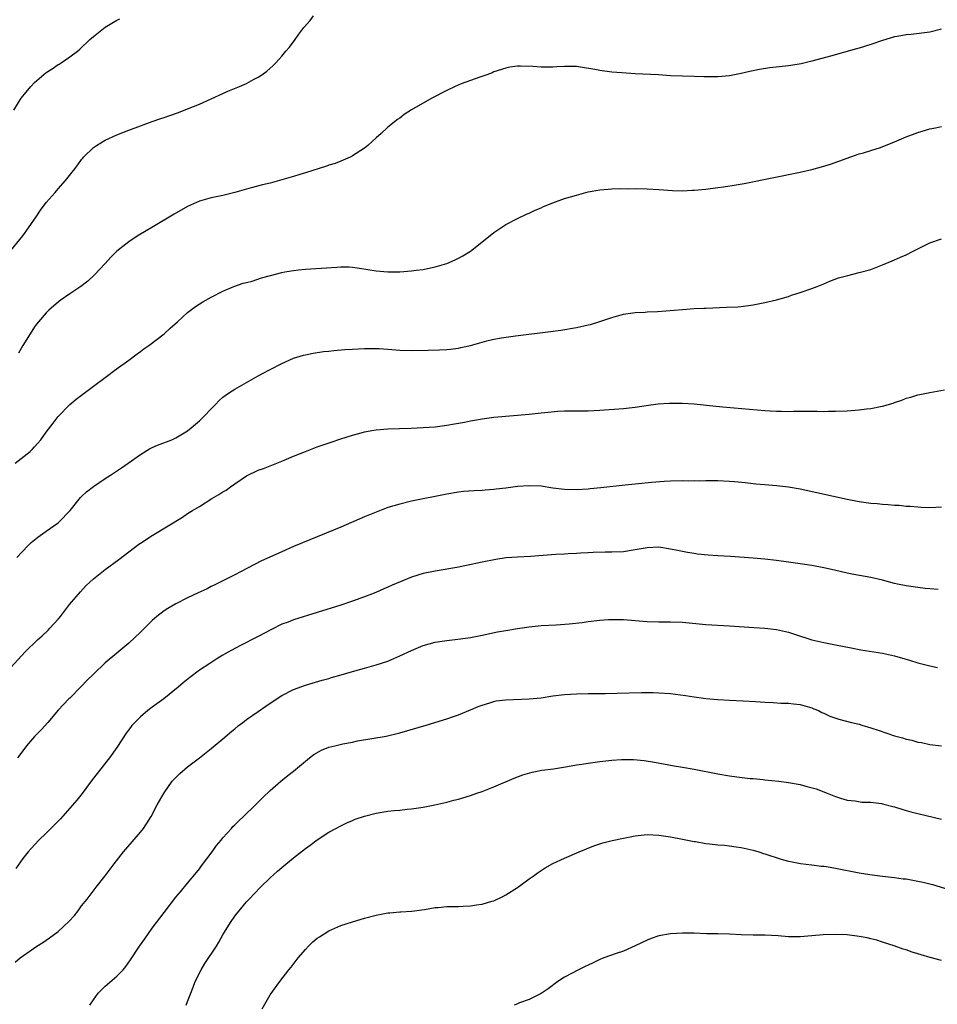
# Model space of a CAD drawing. Units: inches. Extents: x 2634000 to 2637000, y 1512000 to 1515000.
# Drawn here: x 2635334 to 2635490, y 1512667 to 1512834 of the extents above; entities that cross this region are included whole.
import ezdxf

# ---------------------------------------------------------------- set-up
doc = ezdxf.new("R2010")
doc.units = ezdxf.units.IN
doc.header["$MEASUREMENT"] = 0
doc.layers.add('LD26341512_10ft', color=121, linetype='Continuous')

msp = doc.modelspace()

# ---------------------------------------------------------------- linework, layer by layer
at = {"layer": 'LD26341512_10ft'}
for points, elevation in [([(2635333, 1512795.13), (2635334.51, 1512797), (2635335, 1512797.64), (2635335.98, 1512799), (2635337.37, 1512801), (2635338.02, 1512801.98), (2635339, 1512803.28), (2635340.52, 1512805), (2635341, 1512805.59), (2635342.28, 1512807), (2635343.83, 1512809), (2635344.33, 1512809.67), (2635345, 1512810.61), (2635345.18, 1512810.82), (2635345.33, 1512811), (2635347, 1512812.62), (2635347.53, 1512813), (2635349, 1512813.86), (2635351, 1512814.81), (2635353, 1512815.6), (2635355, 1512816.34), (2635357, 1512817.04), (2635358.47, 1512817.53), (2635359, 1512817.73), (2635359.95, 1512818.05), (2635361.42, 1512818.58), (2635363, 1512819.19), (2635365, 1512820.01), (2635369, 1512821.82), (2635369.82, 1512822.18), (2635371.81, 1512823), (2635373, 1512823.52), (2635374.16, 1512824.16), (2635375, 1512824.59), (2635375.62, 1512825), (2635376.43, 1512825.57), (2635377.48, 1512826.52), (2635377.95, 1512827), (2635379, 1512828.16), (2635379.68, 1512829), (2635380.32, 1512829.68), (2635381.23, 1512831), (2635381.9, 1512831.9), (2635382.75, 1512833), (2635383.78, 1512834.22), (2635384.38, 1512835)], 9200), ([(2635333.51, 1512819), (2635334.75, 1512821), (2635335, 1512821.35), (2635336.37, 1512823), (2635337, 1512823.69), (2635339, 1512825.35), (2635340.02, 1512825.98), (2635341, 1512826.7), (2635341.2, 1512826.8), (2635341.52, 1512827), (2635343, 1512828.01), (2635344.31, 1512829), (2635344.69, 1512829.31), (2635346.4, 1512831), (2635347, 1512831.5), (2635349, 1512833.04), (2635351, 1512834.28), (2635351.49, 1512834.51)], 9190), ([(2635491, 1512832.74), (2635489, 1512832.23), (2635485.84, 1512831.84), (2635485, 1512831.78), (2635483.48, 1512831.48), (2635483, 1512831.41), (2635481, 1512830.8), (2635479, 1512830.12), (2635477, 1512829.51), (2635476.59, 1512829.41), (2635472.17, 1512828.17), (2635469, 1512827.3), (2635467.15, 1512826.85), (2635465.44, 1512826.56), (2635465, 1512826.5), (2635461.86, 1512826.14), (2635460.11, 1512825.89), (2635458.44, 1512825.56), (2635457, 1512825.22), (2635455, 1512824.8), (2635453, 1512824.61), (2635450.63, 1512824.63), (2635449, 1512824.69), (2635447, 1512824.73), (2635445, 1512824.83), (2635442.97, 1512824.97), (2635439, 1512825.15), (2635436.7, 1512825.3), (2635435, 1512825.44), (2635433, 1512825.7), (2635432.12, 1512825.88), (2635429.72, 1512826.28), (2635429, 1512826.38), (2635427, 1512826.41), (2635425.68, 1512826.32), (2635425, 1512826.3), (2635423, 1512826.29), (2635421.6, 1512826.4), (2635419.54, 1512826.46), (2635419, 1512826.43), (2635417.73, 1512826.27), (2635417, 1512826.11), (2635415, 1512825.46), (2635414.68, 1512825.32), (2635413.78, 1512825), (2635412.6, 1512824.6), (2635411, 1512824.02), (2635409.43, 1512823.43), (2635408.42, 1512823), (2635407, 1512822.32), (2635404.45, 1512821), (2635401, 1512819.04), (2635399.76, 1512818.24), (2635399, 1512817.64), (2635398.62, 1512817.38), (2635397, 1512816.1), (2635395.83, 1512815), (2635395, 1512814.3), (2635394.34, 1512813.66), (2635393.61, 1512813), (2635393, 1512812.51), (2635391, 1512811.19), (2635390.6, 1512811), (2635389, 1512810.3), (2635388.06, 1512809.94), (2635387, 1512809.62), (2635386.56, 1512809.44), (2635383, 1512808.32), (2635382.07, 1512808.07), (2635381, 1512807.72), (2635379, 1512807.12), (2635377, 1512806.59), (2635375.71, 1512806.29), (2635373.77, 1512805.77), (2635373, 1512805.58), (2635370.99, 1512805), (2635369, 1512804.49), (2635367, 1512804.08), (2635365, 1512803.54), (2635363, 1512802.63), (2635360.7, 1512801.3), (2635357.23, 1512799.23), (2635355.67, 1512798.33), (2635355, 1512797.91), (2635354.42, 1512797.58), (2635353, 1512796.64), (2635350.97, 1512795), (2635349.98, 1512794.02), (2635349, 1512792.91), (2635347.21, 1512791), (2635346.04, 1512789.96), (2635344.84, 1512789), (2635343, 1512787.78), (2635341.37, 1512786.63), (2635341, 1512786.35), (2635340.27, 1512785.73), (2635339.44, 1512785), (2635339, 1512784.57), (2635337.65, 1512783), (2635337.36, 1512782.64), (2635337, 1512782.17), (2635336.27, 1512781), (2635335, 1512779.01), (2635334.27, 1512777.73)], 9210), ([(2635333.74, 1512759), (2635336.27, 1512761), (2635336.63, 1512761.37), (2635337, 1512761.78), (2635337.59, 1512762.41), (2635338.09, 1512763), (2635339, 1512764.28), (2635340.16, 1512765.84), (2635341, 1512766.94), (2635343, 1512769.01), (2635344.1, 1512769.9), (2635345, 1512770.6), (2635347, 1512772.08), (2635349, 1512773.6), (2635350.88, 1512775), (2635353, 1512776.53), (2635354.42, 1512777.58), (2635355, 1512777.99), (2635355.57, 1512778.43), (2635356.41, 1512779), (2635359, 1512780.98), (2635360.03, 1512781.97), (2635361.27, 1512783), (2635363, 1512784.6), (2635364.35, 1512785.65), (2635365.59, 1512786.41), (2635367, 1512787.19), (2635369, 1512788.25), (2635370.86, 1512789), (2635372.43, 1512789.57), (2635373, 1512789.69), (2635373.94, 1512789.94), (2635375.52, 1512790.48), (2635377.08, 1512790.92), (2635379, 1512791.42), (2635379.5, 1512791.5), (2635381, 1512791.77), (2635381.84, 1512791.84), (2635383, 1512791.96), (2635388.32, 1512792.32), (2635389, 1512792.34), (2635390.34, 1512792.34), (2635391, 1512792.29), (2635392.17, 1512792.16), (2635395, 1512791.68), (2635397, 1512791.51), (2635399, 1512791.52), (2635401, 1512791.67), (2635401.8, 1512791.8), (2635403, 1512791.94), (2635404.22, 1512792.22), (2635405, 1512792.36), (2635407, 1512792.95), (2635408.44, 1512793.56), (2635409, 1512793.84), (2635409.74, 1512794.26), (2635411, 1512795.04), (2635413.51, 1512797), (2635415, 1512798.19), (2635415.49, 1512798.51), (2635417, 1512799.54), (2635419, 1512800.6), (2635420.64, 1512801.36), (2635421, 1512801.5), (2635422.01, 1512801.99), (2635423, 1512802.4), (2635423.4, 1512802.6), (2635425, 1512803.26), (2635427, 1512803.96), (2635429, 1512804.56), (2635431, 1512805.09), (2635433, 1512805.45), (2635434.42, 1512805.58), (2635435, 1512805.61), (2635436.34, 1512805.66), (2635437.64, 1512805.64), (2635439, 1512805.66), (2635441, 1512805.63), (2635443, 1512805.5), (2635445.31, 1512805.31), (2635447, 1512805.26), (2635448.64, 1512805.36), (2635449, 1512805.36), (2635451, 1512805.56), (2635453, 1512805.82), (2635453.97, 1512805.97), (2635455.78, 1512806.22), (2635457.47, 1512806.53), (2635467, 1512808.45), (2635469, 1512808.89), (2635471, 1512809.44), (2635472.17, 1512809.83), (2635477, 1512811.55), (2635477.73, 1512811.73), (2635479, 1512812.15), (2635480.66, 1512812.66), (2635483, 1512813.58), (2635485, 1512814.43), (2635487, 1512815.2), (2635489, 1512815.79), (2635489.98, 1512815.98), (2635491, 1512816.21)], 9220), ([(2635333.98, 1512743), (2635335.84, 1512745), (2635336.45, 1512745.55), (2635337, 1512746.01), (2635337.56, 1512746.44), (2635338.33, 1512747), (2635339, 1512747.45), (2635341, 1512748.87), (2635341.15, 1512749), (2635343.04, 1512751), (2635344.82, 1512753.18), (2635345, 1512753.34), (2635345.83, 1512754.17), (2635347, 1512755.07), (2635349, 1512756.43), (2635349.91, 1512757), (2635351.77, 1512758.23), (2635352.89, 1512759), (2635355, 1512760.52), (2635356.54, 1512761.46), (2635357, 1512761.69), (2635357.91, 1512762.09), (2635360.3, 1512763), (2635361, 1512763.3), (2635363, 1512764.52), (2635363.59, 1512765), (2635364.34, 1512765.66), (2635365, 1512766.21), (2635365.82, 1512767), (2635367, 1512768.26), (2635367.75, 1512769), (2635368.33, 1512769.67), (2635369, 1512770.26), (2635370.1, 1512771), (2635371, 1512771.58), (2635375, 1512773.85), (2635375.72, 1512774.28), (2635377, 1512774.92), (2635379, 1512775.97), (2635381, 1512776.84), (2635382.66, 1512777.34), (2635383, 1512777.43), (2635384.31, 1512777.69), (2635386.04, 1512777.96), (2635387, 1512778.06), (2635387.84, 1512778.16), (2635389.69, 1512778.32), (2635391, 1512778.41), (2635393, 1512778.51), (2635393.49, 1512778.51), (2635395.52, 1512778.48), (2635397, 1512778.36), (2635397.67, 1512778.33), (2635399, 1512778.21), (2635401, 1512778.16), (2635403.81, 1512778.19), (2635405.75, 1512778.25), (2635407, 1512778.33), (2635407.62, 1512778.38), (2635409, 1512778.57), (2635409.36, 1512778.64), (2635411, 1512779.02), (2635413, 1512779.59), (2635413.79, 1512779.79), (2635415, 1512780.07), (2635416.31, 1512780.31), (2635418.65, 1512780.65), (2635424.62, 1512781.38), (2635426.37, 1512781.63), (2635429, 1512782.07), (2635431, 1512782.5), (2635431.4, 1512782.6), (2635433, 1512783.06), (2635435, 1512783.74), (2635437, 1512784.3), (2635439, 1512784.6), (2635440.67, 1512784.67), (2635441, 1512784.7), (2635442.78, 1512784.78), (2635447, 1512785.14), (2635449, 1512785.27), (2635450.67, 1512785.33), (2635451, 1512785.36), (2635454.51, 1512785.49), (2635456.41, 1512785.59), (2635457, 1512785.64), (2635459, 1512785.9), (2635461, 1512786.29), (2635463, 1512786.78), (2635465, 1512787.35), (2635465.53, 1512787.53), (2635467, 1512787.98), (2635469, 1512788.66), (2635469.88, 1512789), (2635471, 1512789.47), (2635472.06, 1512789.94), (2635473.52, 1512790.48), (2635475.08, 1512790.92), (2635477, 1512791.39), (2635479, 1512791.94), (2635481, 1512792.69), (2635482.61, 1512793.39), (2635483, 1512793.54), (2635484.01, 1512793.99), (2635485, 1512794.42), (2635486.19, 1512795), (2635489, 1512796.42), (2635491, 1512797.12)], 9230), ([(2635333, 1512724.35), (2635335.44, 1512727), (2635337.5, 1512729), (2635338.28, 1512729.72), (2635339.31, 1512730.69), (2635339.63, 1512731), (2635341, 1512732.54), (2635341.39, 1512733), (2635342.94, 1512735), (2635344.8, 1512737.2), (2635345.77, 1512738.23), (2635347, 1512739.38), (2635349, 1512740.98), (2635351.31, 1512742.69), (2635354.74, 1512745.26), (2635355, 1512745.43), (2635357, 1512746.75), (2635362.14, 1512749.86), (2635363, 1512750.45), (2635363.85, 1512751), (2635365, 1512751.69), (2635367.11, 1512753), (2635368.32, 1512753.68), (2635369, 1512754.14), (2635369.54, 1512754.46), (2635370.26, 1512755), (2635371, 1512755.52), (2635373, 1512756.86), (2635375, 1512757.84), (2635375.86, 1512758.14), (2635377.31, 1512758.69), (2635379, 1512759.38), (2635381, 1512760.21), (2635383, 1512761.02), (2635385, 1512761.77), (2635387.39, 1512762.61), (2635389, 1512763.16), (2635391, 1512763.79), (2635392.06, 1512764.06), (2635393, 1512764.33), (2635394.61, 1512764.61), (2635395, 1512764.69), (2635397, 1512764.85), (2635400.95, 1512764.95), (2635403, 1512765.06), (2635405, 1512765.22), (2635407, 1512765.46), (2635408.33, 1512765.68), (2635410.02, 1512765.98), (2635411, 1512766.2), (2635411.69, 1512766.31), (2635413, 1512766.58), (2635415, 1512766.83), (2635421, 1512767.36), (2635423, 1512767.55), (2635423.63, 1512767.63), (2635425.84, 1512767.84), (2635427, 1512767.91), (2635431, 1512767.9), (2635433, 1512768), (2635437, 1512768.32), (2635438.5, 1512768.5), (2635439, 1512768.55), (2635440.83, 1512768.83), (2635442.9, 1512769.1), (2635444.78, 1512769.22), (2635447, 1512769.23), (2635449, 1512769.1), (2635452.68, 1512768.68), (2635454.51, 1512768.51), (2635461, 1512767.97), (2635461.93, 1512767.93), (2635463, 1512767.85), (2635463.84, 1512767.84), (2635465, 1512767.81), (2635465.85, 1512767.85), (2635467, 1512767.83), (2635467.88, 1512767.88), (2635469, 1512767.83), (2635469.86, 1512767.86), (2635471, 1512767.8), (2635471.83, 1512767.83), (2635473, 1512767.83), (2635475, 1512767.94), (2635477, 1512768.1), (2635478.26, 1512768.26), (2635479, 1512768.32), (2635480.66, 1512768.66), (2635481, 1512768.71), (2635482.77, 1512769.23), (2635483, 1512769.33), (2635484.26, 1512769.74), (2635485, 1512770.04), (2635485.78, 1512770.22), (2635487, 1512770.61), (2635487.34, 1512770.66), (2635489, 1512771.04), (2635491.5, 1512771.5)], 9240), ([(2635491, 1512751.54), (2635489, 1512751.44), (2635487.52, 1512751.52), (2635487, 1512751.53), (2635485.66, 1512751.66), (2635485, 1512751.68), (2635483.82, 1512751.82), (2635483, 1512751.84), (2635481.95, 1512751.95), (2635481, 1512751.99), (2635480.09, 1512752.09), (2635479, 1512752.18), (2635477, 1512752.47), (2635475, 1512752.85), (2635472.65, 1512753.35), (2635467, 1512754.61), (2635465, 1512754.96), (2635463, 1512755.19), (2635461, 1512755.34), (2635459.48, 1512755.48), (2635459, 1512755.52), (2635457.68, 1512755.68), (2635455.86, 1512755.86), (2635455, 1512755.93), (2635453, 1512756.02), (2635452, 1512756), (2635451, 1512756.01), (2635449.99, 1512755.99), (2635449, 1512756.01), (2635447.99, 1512755.99), (2635447, 1512756.02), (2635445, 1512755.99), (2635443.93, 1512755.93), (2635441.76, 1512755.76), (2635439.54, 1512755.54), (2635437.31, 1512755.31), (2635433.18, 1512754.82), (2635431.36, 1512754.64), (2635431, 1512754.61), (2635429, 1512754.51), (2635427, 1512754.54), (2635425, 1512754.76), (2635423, 1512755.09), (2635421, 1512755.2), (2635419, 1512755.04), (2635417, 1512754.77), (2635415.39, 1512754.61), (2635415, 1512754.54), (2635413.54, 1512754.46), (2635413, 1512754.4), (2635411.66, 1512754.34), (2635409.81, 1512754.19), (2635409, 1512754.1), (2635407, 1512753.78), (2635405, 1512753.39), (2635403, 1512752.98), (2635401, 1512752.55), (2635399, 1512752.07), (2635397, 1512751.47), (2635395, 1512750.72), (2635393, 1512749.89), (2635389, 1512748.17), (2635382.51, 1512745.49), (2635381, 1512744.85), (2635379, 1512743.99), (2635375.55, 1512742.45), (2635373.19, 1512741.19), (2635371, 1512740.07), (2635367.62, 1512738.38), (2635367, 1512738.1), (2635366.29, 1512737.71), (2635364.78, 1512737), (2635363, 1512736.18), (2635361, 1512735.16), (2635359.63, 1512734.37), (2635359, 1512733.94), (2635357.76, 1512733), (2635357, 1512732.31), (2635355.67, 1512731), (2635355, 1512730.31), (2635353, 1512728.44), (2635351, 1512726.78), (2635349, 1512725.1), (2635347, 1512723.19), (2635345.91, 1512722.09), (2635345, 1512721.13), (2635343, 1512719.14), (2635342.85, 1512719), (2635341, 1512717.1), (2635339.26, 1512715), (2635338.2, 1512713.8), (2635337, 1512712.59), (2635335.66, 1512711), (2635335, 1512710.17), (2635334.12, 1512709)], 9250), ([(2635490.45, 1512737.55), (2635489, 1512737.69), (2635488.25, 1512737.75), (2635487, 1512737.89), (2635485, 1512738.17), (2635483.51, 1512738.49), (2635483, 1512738.58), (2635481, 1512739.13), (2635479, 1512739.61), (2635476.13, 1512740.13), (2635475, 1512740.35), (2635472.85, 1512740.85), (2635471, 1512741.25), (2635469, 1512741.62), (2635467, 1512741.95), (2635465, 1512742.23), (2635463, 1512742.5), (2635461, 1512742.73), (2635459, 1512742.89), (2635455.15, 1512743.15), (2635453, 1512743.27), (2635451.39, 1512743.39), (2635449.59, 1512743.59), (2635449, 1512743.66), (2635447.85, 1512743.85), (2635446.17, 1512744.17), (2635445, 1512744.44), (2635443, 1512744.76), (2635441, 1512744.67), (2635439, 1512744.29), (2635437, 1512743.99), (2635435, 1512743.9), (2635433.89, 1512743.89), (2635431.83, 1512743.83), (2635431, 1512743.77), (2635429.72, 1512743.72), (2635429, 1512743.66), (2635427.62, 1512743.62), (2635427, 1512743.58), (2635425.52, 1512743.52), (2635421.19, 1512743.19), (2635419, 1512743.07), (2635417.08, 1512742.92), (2635415.33, 1512742.67), (2635413, 1512742.2), (2635410.35, 1512741.65), (2635408.68, 1512741.32), (2635405, 1512740.69), (2635403, 1512740.26), (2635401, 1512739.65), (2635399.35, 1512739), (2635397.7, 1512738.3), (2635397, 1512737.94), (2635396.33, 1512737.67), (2635394.95, 1512737.05), (2635393, 1512736.32), (2635391, 1512735.6), (2635389, 1512734.9), (2635381, 1512732.44), (2635380.04, 1512732.04), (2635379, 1512731.66), (2635377.23, 1512730.77), (2635375, 1512729.58), (2635373.82, 1512729), (2635373, 1512728.58), (2635372.1, 1512728.1), (2635371, 1512727.55), (2635369.36, 1512726.64), (2635369, 1512726.39), (2635368.12, 1512725.88), (2635366.77, 1512725), (2635365, 1512723.89), (2635363.35, 1512722.65), (2635362.26, 1512721.74), (2635361.41, 1512721), (2635358.93, 1512719), (2635357, 1512717.59), (2635356.24, 1512717), (2635355, 1512715.97), (2635354.04, 1512715), (2635353.55, 1512714.45), (2635353, 1512713.71), (2635352.68, 1512713.32), (2635351, 1512710.76), (2635349.72, 1512709), (2635346.78, 1512705.22), (2635345.07, 1512702.93), (2635344.18, 1512701.82), (2635343, 1512700.43), (2635341.39, 1512698.61), (2635340.4, 1512697.6), (2635339.77, 1512697), (2635339, 1512696.19), (2635337.73, 1512695), (2635336.42, 1512693.58), (2635335.9, 1512693), (2635335, 1512691.89), (2635333.81, 1512690.19)], 9260), ([(2635333.72, 1512674.28), (2635334.54, 1512675), (2635337.42, 1512677), (2635338.39, 1512677.61), (2635339, 1512678.03), (2635339.57, 1512678.43), (2635341, 1512679.5), (2635342.83, 1512681.17), (2635343.77, 1512682.23), (2635344.39, 1512683), (2635345, 1512683.82), (2635345.96, 1512685), (2635347.48, 1512687), (2635349, 1512688.96), (2635350.55, 1512691), (2635352.12, 1512693), (2635352.52, 1512693.48), (2635355, 1512696.37), (2635355.51, 1512697), (2635356.79, 1512699), (2635357.82, 1512701), (2635359, 1512703.06), (2635360.4, 1512705), (2635360.67, 1512705.33), (2635361.66, 1512706.34), (2635363, 1512707.45), (2635365, 1512708.99), (2635367, 1512710.59), (2635369, 1512712.23), (2635370.51, 1512713.49), (2635371, 1512713.89), (2635371.59, 1512714.41), (2635372.36, 1512715), (2635373, 1512715.48), (2635375, 1512716.87), (2635376.27, 1512717.73), (2635377, 1512718.25), (2635379, 1512719.55), (2635381, 1512720.57), (2635383, 1512721.32), (2635385.84, 1512722.16), (2635387, 1512722.47), (2635387.4, 1512722.6), (2635389.06, 1512723.06), (2635391, 1512723.65), (2635393, 1512724.21), (2635395, 1512724.76), (2635397, 1512725.42), (2635399, 1512726.28), (2635401, 1512727.22), (2635403, 1512728.05), (2635405, 1512728.61), (2635407, 1512728.91), (2635408.88, 1512729.12), (2635411, 1512729.43), (2635413, 1512729.81), (2635415.63, 1512730.37), (2635417, 1512730.63), (2635419, 1512730.96), (2635421, 1512731.23), (2635423, 1512731.43), (2635425.59, 1512731.59), (2635427.75, 1512731.75), (2635429.99, 1512731.99), (2635431, 1512732.12), (2635433, 1512732.34), (2635434.45, 1512732.45), (2635435, 1512732.48), (2635436.48, 1512732.48), (2635437, 1512732.47), (2635441, 1512732.14), (2635443, 1512732.08), (2635445, 1512732.08), (2635447, 1512732), (2635451, 1512731.64), (2635455, 1512731.41), (2635459.11, 1512731.11), (2635461, 1512730.99), (2635463, 1512730.79), (2635465, 1512730.34), (2635466.03, 1512729.97), (2635469, 1512729), (2635471, 1512728.56), (2635473, 1512728.19), (2635475.65, 1512727.65), (2635477.32, 1512727.32), (2635481, 1512726.75), (2635483, 1512726.32), (2635485.57, 1512725.57), (2635487, 1512725.13), (2635489, 1512724.61), (2635490.34, 1512724.34)], 9270), ([(2635346.42, 1512667), (2635347, 1512667.86), (2635347.82, 1512669), (2635348.39, 1512669.61), (2635349, 1512670.19), (2635351, 1512671.91), (2635352.05, 1512673), (2635352.48, 1512673.52), (2635353.31, 1512674.69), (2635354.85, 1512677), (2635355.73, 1512678.27), (2635357, 1512680.04), (2635359, 1512682.73), (2635361, 1512685.31), (2635361.76, 1512686.24), (2635363, 1512687.7), (2635364.48, 1512689.52), (2635365, 1512690.11), (2635365.37, 1512690.63), (2635367.17, 1512693), (2635367.91, 1512694.09), (2635368.68, 1512695), (2635369, 1512695.42), (2635370.45, 1512697), (2635370.7, 1512697.3), (2635371, 1512697.58), (2635371.69, 1512698.31), (2635372.49, 1512699), (2635374.54, 1512701), (2635375.77, 1512702.23), (2635377, 1512703.41), (2635378.83, 1512705), (2635380.02, 1512705.98), (2635381, 1512706.73), (2635381.3, 1512707), (2635383.69, 1512709), (2635384.43, 1512709.57), (2635385.72, 1512710.28), (2635387, 1512710.77), (2635387.97, 1512711), (2635389.37, 1512711.37), (2635391, 1512711.66), (2635391.85, 1512711.85), (2635396.68, 1512712.68), (2635399, 1512713.22), (2635403.47, 1512714.53), (2635407, 1512715.63), (2635407.97, 1512715.97), (2635409, 1512716.31), (2635411, 1512717.12), (2635412.31, 1512717.69), (2635413, 1512717.94), (2635414.33, 1512718.33), (2635415, 1512718.56), (2635415.36, 1512718.64), (2635417, 1512718.85), (2635421, 1512719), (2635423, 1512719.2), (2635425, 1512719.49), (2635427, 1512719.74), (2635429, 1512719.87), (2635431, 1512719.93), (2635433, 1512719.93), (2635433.92, 1512719.92), (2635435.94, 1512719.94), (2635440.05, 1512720.05), (2635441, 1512720.06), (2635442.06, 1512720.06), (2635443, 1512720.04), (2635445, 1512719.88), (2635447.54, 1512719.54), (2635449, 1512719.32), (2635451, 1512719.08), (2635453, 1512718.91), (2635455, 1512718.8), (2635457.31, 1512718.69), (2635459.44, 1512718.56), (2635461, 1512718.45), (2635462.39, 1512718.39), (2635463.73, 1512718.27), (2635465, 1512718.25), (2635465.87, 1512718.13), (2635467, 1512718.06), (2635469, 1512717.5), (2635469.33, 1512717.33), (2635470.1, 1512717), (2635470.69, 1512716.69), (2635471, 1512716.59), (2635472.06, 1512716.06), (2635473.56, 1512715.56), (2635475.7, 1512715), (2635477, 1512714.68), (2635477.46, 1512714.54), (2635479, 1512714.1), (2635480.39, 1512713.61), (2635483, 1512712.74), (2635484.36, 1512712.36), (2635485, 1512712.16), (2635485.96, 1512711.96), (2635487, 1512711.66), (2635487.59, 1512711.59), (2635489, 1512711.27), (2635491.01, 1512711.01)], 9280), ([(2635362.73, 1512667), (2635363, 1512667.61), (2635363.56, 1512669), (2635363.96, 1512670.04), (2635364.3, 1512671), (2635365.27, 1512673), (2635365.94, 1512674.06), (2635367.88, 1512677), (2635368.31, 1512677.69), (2635369, 1512678.94), (2635370.27, 1512681), (2635371, 1512682.1), (2635371.41, 1512682.59), (2635371.72, 1512683), (2635373, 1512684.5), (2635373.46, 1512685), (2635375.37, 1512687), (2635377, 1512688.6), (2635378.26, 1512689.74), (2635379, 1512690.37), (2635381, 1512691.98), (2635383, 1512693.56), (2635383.83, 1512694.17), (2635385, 1512695.07), (2635387, 1512696.38), (2635388.18, 1512697), (2635389, 1512697.46), (2635390.04, 1512697.96), (2635391, 1512698.35), (2635391.45, 1512698.55), (2635393, 1512699.07), (2635395, 1512699.61), (2635397, 1512699.93), (2635398.04, 1512700.04), (2635399, 1512700.1), (2635400.26, 1512700.26), (2635401, 1512700.31), (2635402.57, 1512700.57), (2635403, 1512700.62), (2635404.99, 1512701.01), (2635407, 1512701.48), (2635408.22, 1512701.78), (2635409, 1512701.99), (2635411, 1512702.6), (2635412.12, 1512703), (2635413, 1512703.29), (2635415, 1512704.07), (2635418.46, 1512705.54), (2635419.92, 1512706.08), (2635421.48, 1512706.52), (2635423.14, 1512706.86), (2635425.14, 1512707.14), (2635427.51, 1512707.51), (2635429, 1512707.78), (2635429.92, 1512707.92), (2635431, 1512708.1), (2635433, 1512708.36), (2635435, 1512708.58), (2635436.69, 1512708.69), (2635437, 1512708.71), (2635438.69, 1512708.69), (2635440.53, 1512708.53), (2635442.25, 1512708.25), (2635445.62, 1512707.62), (2635447, 1512707.4), (2635449, 1512707.05), (2635453, 1512706.25), (2635455, 1512705.91), (2635456.26, 1512705.74), (2635458.5, 1512705.5), (2635459, 1512705.47), (2635460.71, 1512705.29), (2635461, 1512705.27), (2635463.36, 1512705), (2635465, 1512704.79), (2635467, 1512704.43), (2635468.14, 1512704.14), (2635469.7, 1512703.7), (2635471.61, 1512703), (2635473, 1512702.43), (2635473.84, 1512702.16), (2635475, 1512701.82), (2635476.34, 1512701.66), (2635477.48, 1512701.48), (2635479, 1512701.44), (2635480.79, 1512701.21), (2635481, 1512701.17), (2635482.71, 1512700.71), (2635483, 1512700.65), (2635484.24, 1512700.24), (2635485, 1512700.05), (2635485.81, 1512699.81), (2635491, 1512698.55)], 9290), ([(2635375.66, 1512666.34), (2635377, 1512668.74), (2635378.65, 1512671), (2635380.19, 1512673), (2635380.57, 1512673.43), (2635381.45, 1512674.55), (2635381.77, 1512675), (2635383, 1512676.43), (2635383.53, 1512677), (2635384.28, 1512677.72), (2635385, 1512678.33), (2635385.39, 1512678.61), (2635387, 1512679.62), (2635389, 1512680.49), (2635391, 1512681.14), (2635393, 1512681.74), (2635395, 1512682.28), (2635397, 1512682.65), (2635397.34, 1512682.66), (2635399, 1512682.81), (2635399.19, 1512682.81), (2635401.07, 1512682.93), (2635403.24, 1512683.24), (2635405, 1512683.56), (2635405.56, 1512683.56), (2635407, 1512683.72), (2635407.71, 1512683.71), (2635409, 1512683.75), (2635409.8, 1512683.8), (2635411, 1512683.83), (2635412.02, 1512684.02), (2635413, 1512684.12), (2635414.62, 1512684.62), (2635415, 1512684.72), (2635416.54, 1512685.46), (2635417, 1512685.7), (2635419, 1512686.96), (2635421, 1512688.41), (2635421.84, 1512689), (2635422.49, 1512689.51), (2635423, 1512689.83), (2635423.69, 1512690.31), (2635425, 1512691.01), (2635427, 1512691.97), (2635429.45, 1512693), (2635431.97, 1512694.03), (2635433.48, 1512694.52), (2635435.08, 1512694.92), (2635437, 1512695.33), (2635439, 1512695.75), (2635441, 1512695.96), (2635443, 1512695.86), (2635445, 1512695.56), (2635447, 1512695.19), (2635449, 1512694.78), (2635449.25, 1512694.75), (2635451, 1512694.44), (2635451.62, 1512694.38), (2635453, 1512694.21), (2635454.13, 1512694.13), (2635455, 1512694.04), (2635456.14, 1512693.86), (2635457, 1512693.76), (2635459, 1512693.28), (2635459.96, 1512693), (2635460.75, 1512692.75), (2635461, 1512692.66), (2635463.77, 1512691.77), (2635465, 1512691.46), (2635465.36, 1512691.36), (2635467.05, 1512691.05), (2635469, 1512690.82), (2635470.61, 1512690.61), (2635471, 1512690.58), (2635471.48, 1512690.52), (2635473, 1512690.25), (2635477, 1512689.47), (2635478.84, 1512689.16), (2635481, 1512688.88), (2635483, 1512688.66), (2635484.46, 1512688.46), (2635485, 1512688.41), (2635487, 1512688.06), (2635487.87, 1512687.87), (2635489.47, 1512687.47), (2635493, 1512686.42)], 9300), ([(2635491, 1512674.55), (2635489.05, 1512675.05), (2635487.52, 1512675.52), (2635487, 1512675.7), (2635486, 1512676), (2635485, 1512676.36), (2635484.49, 1512676.49), (2635482.97, 1512677.03), (2635481, 1512677.69), (2635480.01, 1512677.99), (2635479, 1512678.27), (2635478.4, 1512678.4), (2635477, 1512678.66), (2635475, 1512678.9), (2635473, 1512679), (2635470.93, 1512678.92), (2635469, 1512678.73), (2635467, 1512678.57), (2635465, 1512678.6), (2635463.25, 1512678.75), (2635461, 1512678.87), (2635459, 1512678.89), (2635457, 1512678.95), (2635455, 1512679.05), (2635453, 1512679.11), (2635451.11, 1512679.11), (2635449, 1512679.19), (2635447, 1512679.23), (2635445, 1512679.1), (2635443, 1512678.74), (2635441.7, 1512678.3), (2635441, 1512678.01), (2635439, 1512677.03), (2635437, 1512676.15), (2635435.74, 1512675.74), (2635433.69, 1512675), (2635433, 1512674.73), (2635431.83, 1512674.17), (2635431, 1512673.8), (2635430.48, 1512673.52), (2635429.35, 1512673), (2635427, 1512671.72), (2635425.85, 1512671), (2635424.23, 1512669.77), (2635423, 1512668.96), (2635421, 1512667.96), (2635419.35, 1512667.35), (2635419, 1512667.2), (2635418.45, 1512667)], 9310)]:
    msp.add_lwpolyline(points, dxfattribs=dict(at, elevation=elevation))

doc.saveas('drawing.dxf')
